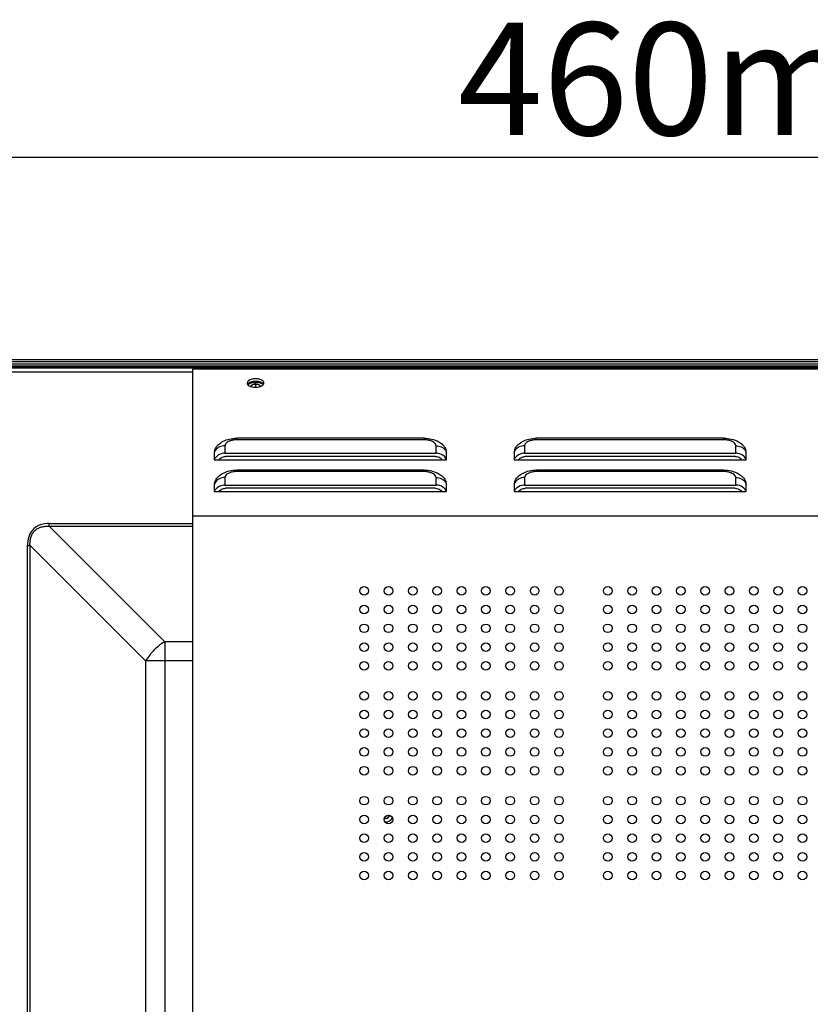
# Model space of a CAD drawing. Units: millimetres. Extents: x 0 to 25296, y 0 to 11374.
# Drawn here: x 23503 to 23714, y 10051 to 10314 of the extents above; entities that cross this region are included whole.
import ezdxf

# ---------------------------------------------------------------- set-up
doc = ezdxf.new("R2010")
doc.units = ezdxf.units.MM
doc.header["$PDSIZE"] = -1
doc.layers.get('Defpoints').update_dxf_attribs({"linetype": 'CONTINUOUS'})
doc.layers.add('02___PRT_ALL_AXES', color=7, linetype='CONTINUOUS')
doc.layers.add('标注', color=7, linetype='CONTINUOUS')
doc.dimstyles.new('55寸', dxfattribs={"dimtxt": 30, "dimasz": 25, "dimexe": 5, "dimexo": 2.5, "dimgap": 2, "dimtad": 1, "dimdec": 0, "dimzin": 0, "dimdsep": 46, "dimtxsty": 'Standard', "dimcen": 8, "dimclrd": 256, "dimclre": 256, "dimclrt": 256, "dimadec": 0, "dimazin": 0, "dimtfac": 1, "dimtdec": 4, "dimtofl": 0, "dimtmove": 0, "dimatfit": 3, "dimfxl": 0, "dimtolj": 1, "dimtzin": 0, "dimlwd": -1, "dimlwe": -1, "dimarcsym": 0})

# ---------------------------------------------------------------- blocks, each defined once
blk = doc.blocks.new('*D26')
at = {"layer": 'Defpoints', "color": 0, "lineweight": -2, "true_color": 0x000000}
for p in [(23348.37, 10223.12), (23469.47, 10223.12), (23921.67, 9989.63)]:
    blk.add_point(p, dxfattribs=at)
at = {"layer": '标注', "color": 0, "linetype": 'ByBlock', "true_color": 0x000000}
for p, q in [((23466.97, 10223.12), (23343.37, 10223.12)), ((23348.37, 10014.63), (23348.37, 10198.12)), ((23919.17, 9989.63), (23343.37, 9989.63))]:
    blk.add_line(p, q, dxfattribs=at)
at = {"layer": '标注', "color": 0, "lineweight": -2, "true_color": 0x000000}
for points in [[(23344.2, 10198.12), (23352.53, 10198.12), (23348.37, 10223.12)], [(23344.2, 10014.63), (23352.53, 10014.63), (23348.37, 9989.63)]]:
    blk.add_solid(points, dxfattribs=at)
at = {"layer": '标注', "color": 0, "true_color": 0x000000, "insert": (23331.37, 10106.38), "char_height": 30, "attachment_point": 5, "rotation": 90}
blk.add_mtext('234mm', dxfattribs=at)
blk = doc.blocks.new('*D29')
at = {"layer": 'Defpoints', "color": 0, "lineweight": -2, "true_color": 0x000000}
for p in [(23921.67, 10277.02), (23461.18, 10214.84), (23921.67, 9989.63)]:
    blk.add_point(p, dxfattribs=at)
at = {"layer": '标注', "color": 0, "linetype": 'ByBlock', "true_color": 0x000000}
for p, q in [((23461.18, 10217.34), (23461.18, 10282.02)), ((23921.67, 9992.13), (23921.67, 10282.02)), ((23486.18, 10277.02), (23896.67, 10277.02))]:
    blk.add_line(p, q, dxfattribs=at)
at = {"layer": '标注', "color": 0, "lineweight": -2, "true_color": 0x000000}
for points in [[(23486.18, 10281.19), (23486.18, 10272.86), (23461.18, 10277.02)], [(23896.67, 10281.19), (23896.67, 10272.86), (23921.67, 10277.02)]]:
    blk.add_solid(points, dxfattribs=at)
at = {"layer": '标注', "color": 0, "true_color": 0x000000, "insert": (23691.43, 10294.02), "char_height": 30, "attachment_point": 5}
blk.add_mtext('460mm', dxfattribs=at)

msp = doc.modelspace()

# ---------------------------------------------------------------- linework, layer by layer
at = {"layer": '02___PRT_ALL_AXES', "color": 0, "linetype": 'Continuous', "true_color": 0x000007}
for p, q in [((23492.67, 10223.02), (24950.67, 10223.02)), ((23493.17, 10222.52), (24950.17, 10222.52)), ((23469.47, 10220.83), (24973.87, 10220.83)), ((23492.67, 10221.33), (24950.67, 10221.33)), ((23492.67, 10221.03), (24154.28, 10221.03)), ((23493.17, 10221.83), (24950.17, 10221.83)), ((23548.67, 10220.42), (23548.67, 9388.22)), ((24342.27, 10220.42), (23548.67, 10220.42)), ((23469.47, 10219.73), (23548.67, 10219.73)), ((23565.47, 10216.48), (23565.47, 10216.98)), ((23565.47, 10216.48), (23565.47, 10215.65)), ((23560.47, 10201.59), (23560.47, 10201.99)), ((23610.47, 10201.99), (23560.47, 10201.99)), ((23610.47, 10201.59), (23560.47, 10201.59)), ((23610.47, 10201.59), (23610.47, 10201.99)), ((23640.47, 10201.59), (23640.47, 10201.99)), ((23690.47, 10201.99), (23640.47, 10201.99)), ((23690.47, 10201.59), (23640.47, 10201.59)), ((23690.47, 10201.59), (23690.47, 10201.99)), ((23554.6, 10198.88), (23554.47, 10198.27)), ((23557.3, 10200), (23557.3, 10198)), ((23613.64, 10198), (23613.64, 10200)), ((23616.47, 10198.27), (23616.34, 10198.88)), ((23634.6, 10198.88), (23634.47, 10198.27)), ((23637.3, 10200), (23637.3, 10198)), ((23693.64, 10198), (23693.64, 10200)), ((23696.47, 10198.27), (23696.34, 10198.88)), ((23554.47, 10198.27), (23554.47, 10196.27)), ((23554.47, 10196.27), (23616.47, 10196.27)), ((23557.3, 10198), (23613.64, 10198)), ((23613.48, 10197.14), (23557.46, 10197.14)), ((23616.47, 10196.27), (23616.47, 10198.27)), ((23634.47, 10198.27), (23634.47, 10196.27)), ((23634.47, 10196.27), (23696.47, 10196.27)), ((23637.3, 10198), (23693.64, 10198)), ((23693.48, 10197.14), (23637.46, 10197.14)), ((23696.47, 10196.27), (23696.47, 10198.27)), ((23557.3, 10191.5), (23557.3, 10189.5)), ((23560.47, 10193.09), (23560.47, 10193.49)), ((23610.47, 10193.49), (23560.47, 10193.49)), ((23610.47, 10193.09), (23560.47, 10193.09)), ((23610.47, 10193.09), (23610.47, 10193.49)), ((23613.64, 10189.5), (23613.64, 10191.5)), ((23637.3, 10191.5), (23637.3, 10189.5)), ((23640.47, 10193.09), (23640.47, 10193.49)), ((23690.47, 10193.49), (23640.47, 10193.49)), ((23690.47, 10193.09), (23640.47, 10193.09)), ((23690.47, 10193.09), (23690.47, 10193.49)), ((23693.64, 10189.5), (23693.64, 10191.5)), ((23554.6, 10190.38), (23554.47, 10189.77)), ((23554.47, 10189.77), (23554.47, 10187.77)), ((23557.3, 10189.5), (23613.64, 10189.5)), ((23613.48, 10188.64), (23557.46, 10188.64)), ((23616.47, 10189.77), (23616.34, 10190.38)), ((23616.47, 10187.77), (23616.47, 10189.77)), ((23634.6, 10190.38), (23634.47, 10189.77)), ((23634.47, 10189.77), (23634.47, 10187.77)), ((23637.3, 10189.5), (23693.64, 10189.5)), ((23693.48, 10188.64), (23637.46, 10188.64)), ((23696.47, 10189.77), (23696.34, 10190.38)), ((23696.47, 10187.77), (23696.47, 10189.77)), ((23554.47, 10187.77), (23616.47, 10187.77)), ((23634.47, 10187.77), (23696.47, 10187.77)), ((23548.67, 10181.27), (24342.27, 10181.27)), ((23510.42, 10178.52), (23510.42, 10179.23)), ((23510.42, 10179.23), (23548.67, 10179.23)), ((23510.42, 10178.52), (23541.25, 10147.69)), ((23510.42, 10178.52), (23548.67, 10178.52)), ((23504.57, 9412.43), (23504.57, 10173.38)), ((23504.57, 10173.38), (23505.28, 10173.38)), ((23505.28, 9412.43), (23505.28, 10173.38)), ((23505.28, 10173.38), (23536.11, 10142.55)), ((23541.25, 10147.69), (23541.25, 9412.43)), ((23548.67, 10147.69), (23541.25, 10147.69)), ((23536.11, 10142.55), (23536.11, 9412.43)), ((23548.67, 10142.55), (23536.11, 10142.55))]:
    msp.add_line(p, q, dxfattribs=at)
for centre in [(23594.47, 10161.27), (23600.97, 10161.27), (23607.47, 10161.27), (23613.97, 10161.27), (23620.47, 10161.27), (23626.97, 10161.27), (23633.47, 10161.27), (23639.97, 10161.27), (23646.47, 10161.27), (23659.47, 10161.27), (23665.97, 10161.27), (23672.47, 10161.27), (23678.97, 10161.27), (23685.47, 10161.27), (23691.97, 10161.27), (23698.47, 10161.27), (23704.97, 10161.27), (23711.47, 10161.27), (23594.47, 10156.27), (23600.97, 10156.27), (23607.47, 10156.27), (23613.97, 10156.27), (23620.47, 10156.27), (23626.97, 10156.27), (23633.47, 10156.27), (23639.97, 10156.27), (23646.47, 10156.27), (23659.47, 10156.27), (23665.97, 10156.27), (23672.47, 10156.27), (23678.97, 10156.27), (23685.47, 10156.27), (23691.97, 10156.27), (23698.47, 10156.27), (23704.97, 10156.27), (23711.47, 10156.27), (23594.47, 10151.27), (23600.97, 10151.27), (23607.47, 10151.27), (23613.97, 10151.27), (23620.47, 10151.27), (23626.97, 10151.27), (23633.47, 10151.27), (23639.97, 10151.27), (23646.47, 10151.27), (23659.47, 10151.27), (23665.97, 10151.27), (23672.47, 10151.27), (23678.97, 10151.27), (23685.47, 10151.27), (23691.97, 10151.27), (23698.47, 10151.27), (23704.97, 10151.27), (23711.47, 10151.27), (23594.47, 10146.27), (23600.97, 10146.27), (23607.47, 10146.27), (23613.97, 10146.27), (23620.47, 10146.27), (23626.97, 10146.27), (23633.47, 10146.27), (23639.97, 10146.27), (23646.47, 10146.27), (23659.47, 10146.27), (23665.97, 10146.27), (23672.47, 10146.27), (23678.97, 10146.27), (23685.47, 10146.27), (23691.97, 10146.27), (23698.47, 10146.27), (23704.97, 10146.27), (23711.47, 10146.27), (23594.47, 10141.27), (23600.97, 10141.27), (23607.47, 10141.27), (23613.97, 10141.27), (23620.47, 10141.27), (23626.97, 10141.27), (23633.47, 10141.27), (23639.97, 10141.27), (23646.47, 10141.27), (23659.47, 10141.27), (23665.97, 10141.27), (23672.47, 10141.27), (23678.97, 10141.27), (23685.47, 10141.27), (23691.97, 10141.27), (23698.47, 10141.27), (23704.97, 10141.27), (23711.47, 10141.27), (23594.47, 10133.27), (23600.97, 10133.27), (23607.47, 10133.27), (23613.97, 10133.27), (23620.47, 10133.27), (23626.97, 10133.27), (23633.47, 10133.27), (23639.97, 10133.27), (23646.47, 10133.27), (23659.47, 10133.27), (23665.97, 10133.27), (23672.47, 10133.27), (23678.97, 10133.27), (23685.47, 10133.27), (23691.97, 10133.27), (23698.47, 10133.27), (23704.97, 10133.27), (23711.47, 10133.27), (23594.47, 10128.27), (23600.97, 10128.27), (23607.47, 10128.27), (23613.97, 10128.27), (23620.47, 10128.27), (23626.97, 10128.27), (23633.47, 10128.27), (23639.97, 10128.27), (23646.47, 10128.27), (23659.47, 10128.27), (23665.97, 10128.27), (23672.47, 10128.27), (23678.97, 10128.27), (23685.47, 10128.27), (23691.97, 10128.27), (23698.47, 10128.27), (23704.97, 10128.27), (23711.47, 10128.27), (23594.47, 10123.27), (23600.97, 10123.27), (23607.47, 10123.27), (23613.97, 10123.27), (23620.47, 10123.27), (23626.97, 10123.27), (23633.47, 10123.27), (23639.97, 10123.27), (23646.47, 10123.27), (23659.47, 10123.27), (23665.97, 10123.27), (23672.47, 10123.27), (23678.97, 10123.27), (23685.47, 10123.27), (23691.97, 10123.27), (23698.47, 10123.27), (23704.97, 10123.27), (23711.47, 10123.27), (23594.47, 10118.27), (23600.97, 10118.27), (23607.47, 10118.27), (23613.97, 10118.27), (23620.47, 10118.27), (23626.97, 10118.27), (23633.47, 10118.27), (23639.97, 10118.27), (23646.47, 10118.27), (23659.47, 10118.27), (23665.97, 10118.27), (23672.47, 10118.27), (23678.97, 10118.27), (23685.47, 10118.27), (23691.97, 10118.27), (23698.47, 10118.27), (23704.97, 10118.27), (23711.47, 10118.27), (23594.47, 10113.27), (23600.97, 10113.27), (23607.47, 10113.27), (23613.97, 10113.27), (23620.47, 10113.27), (23626.97, 10113.27), (23633.47, 10113.27), (23639.97, 10113.27), (23646.47, 10113.27), (23659.47, 10113.27), (23665.97, 10113.27), (23672.47, 10113.27), (23678.97, 10113.27), (23685.47, 10113.27), (23691.97, 10113.27), (23698.47, 10113.27), (23704.97, 10113.27), (23711.47, 10113.27), (23594.47, 10105.27), (23600.97, 10105.27), (23607.47, 10105.27), (23613.97, 10105.27), (23620.47, 10105.27), (23626.97, 10105.27), (23633.47, 10105.27), (23639.97, 10105.27), (23646.47, 10105.27), (23659.47, 10105.27), (23665.97, 10105.27), (23672.47, 10105.27), (23678.97, 10105.27), (23685.47, 10105.27), (23691.97, 10105.27), (23698.47, 10105.27), (23704.97, 10105.27), (23711.47, 10105.27), (23594.47, 10100.27), (23600.97, 10100.27), (23607.47, 10100.27), (23613.97, 10100.27), (23620.47, 10100.27), (23626.97, 10100.27), (23633.47, 10100.27), (23639.97, 10100.27), (23646.47, 10100.27), (23659.47, 10100.27), (23665.97, 10100.27), (23672.47, 10100.27), (23678.97, 10100.27), (23685.47, 10100.27), (23691.97, 10100.27), (23698.47, 10100.27), (23704.97, 10100.27), (23711.47, 10100.27), (23594.47, 10095.27), (23600.97, 10095.27), (23607.47, 10095.27), (23613.97, 10095.27), (23620.47, 10095.27), (23626.97, 10095.27), (23633.47, 10095.27), (23639.97, 10095.27), (23646.47, 10095.27), (23659.47, 10095.27), (23665.97, 10095.27), (23672.47, 10095.27), (23678.97, 10095.27), (23685.47, 10095.27), (23691.97, 10095.27), (23698.47, 10095.27), (23704.97, 10095.27), (23711.47, 10095.27), (23594.47, 10090.27), (23600.97, 10090.27), (23607.47, 10090.27), (23613.97, 10090.27), (23620.47, 10090.27), (23626.97, 10090.27), (23633.47, 10090.27), (23639.97, 10090.27), (23646.47, 10090.27), (23659.47, 10090.27), (23665.97, 10090.27), (23672.47, 10090.27), (23678.97, 10090.27), (23685.47, 10090.27), (23691.97, 10090.27), (23698.47, 10090.27), (23704.97, 10090.27), (23711.47, 10090.27), (23594.47, 10085.27), (23600.97, 10085.27), (23607.47, 10085.27), (23613.97, 10085.27), (23620.47, 10085.27), (23626.97, 10085.27), (23633.47, 10085.27), (23639.97, 10085.27), (23646.47, 10085.27), (23659.47, 10085.27), (23665.97, 10085.27), (23672.47, 10085.27), (23678.97, 10085.27), (23685.47, 10085.27), (23691.97, 10085.27), (23698.47, 10085.27), (23704.97, 10085.27), (23711.47, 10085.27)]:
    msp.add_circle(centre, 1.15, dxfattribs=at)
for centre, radius, start, end in [((23565.47, 10213.44), 4.43, 83.5047, 96.4953), ((23565.13, 10218.54), 2.89, 248.3361, 252.3386), ((23565.47, 10212.75), 4.43, 83.5047, 96.4953), ((23565.47, 10220.03), 4.42, 263.5314, 270.0425), ((23565.47, 10220.03), 4.42, 269.9575, 276.4686), ((23565.81, 10218.54), 2.89, 287.6614, 291.6639), ((23558.74, 10197), 4.57, 134.0923, 136.8451), ((23612.2, 10197), 4.57, 43.1403, 45.8982), ((23638.74, 10197), 4.57, 134.0923, 136.8451), ((23692.2, 10197), 4.57, 43.1403, 45.8982), ((23558.74, 10188.5), 4.57, 134.0923, 136.8451), ((23612.2, 10188.5), 4.57, 43.1403, 45.8982), ((23638.74, 10188.5), 4.57, 134.0923, 136.8451), ((23692.2, 10188.5), 4.57, 43.1403, 45.8982), ((23600.17, 10101.63), 1.15, 255.6927, 345.2242), ((23600.17, 10101.63), 1.05, 255.7533, 345.2345), ((23600.17, 10101.63), 2.05, 267.519, 333.5684), ((23600.17, 10101.63), 2.05, 267.5406, 333.484)]:
    msp.add_arc(centre, radius, start, end, dxfattribs=at)
for points, knots in [([(23564.97, 10217.84), (23564.74, 10217.81), (23564.08, 10217.7), (23563.22, 10217.22), (23563.22, 10216.74)], [0, 0, 0, 0, 0.333722, 1, 1, 1, 1]), ([(23567.72, 10216.74), (23567.72, 10216.87), (23567.57, 10217.26), (23566.9, 10217.66), (23566.31, 10217.8), (23565.97, 10217.84)], [0, 0, 0, 0, 0.177958, 0.531973, 1, 1, 1, 1]), ([(23564.07, 10216.93), (23563.99, 10216.9), (23563.71, 10216.77), (23563.45, 10216.58), (23563.34, 10216.4)], [0, 0, 0, 0, 0.288906, 1, 1, 1, 1]), ([(23563.34, 10216.39), (23563.35, 10216.37), (23563.37, 10216.33), (23563.4, 10216.3), (23563.42, 10216.28)], [0, 0, 0, 0, 0.490794, 1, 1, 1, 1]), ([(23563.42, 10216.28), (23563.46, 10216.24), (23563.65, 10216.06), (23563.88, 10215.94), (23564.07, 10215.86)], [0, 0, 0, 0, 0.220775, 1, 1, 1, 1]), ([(23563.43, 10216.28), (23563.55, 10216.44), (23563.94, 10216.71), (23564.38, 10216.84), (23564.63, 10216.89)], [0, 0, 0, 0, 0.440477, 1, 1, 1, 1]), ([(23565.47, 10216.48), (23565.32, 10216.48), (23565.03, 10216.45), (23564.69, 10216.34), (23564.48, 10216.22), (23564.33, 10216.09), (23564.27, 10215.96), (23564.27, 10215.88)], [0, 0, 0, 0, 0.319221, 0.603149, 0.724029, 0.829066, 1, 1, 1, 1]), ([(23564.27, 10215.88), (23564.27, 10215.96), (23564.33, 10216.09), (23564.48, 10216.22), (23564.69, 10216.34), (23565.03, 10216.45), (23565.32, 10216.48), (23565.47, 10216.48)], [0, 0, 0, 0, 0.170936, 0.275973, 0.396852, 0.680769, 1, 1, 1, 1]), ([(23564.63, 10216.89), (23564.7, 10216.91), (23564.97, 10216.96), (23565.26, 10216.98), (23565.47, 10216.98)], [0, 0, 0, 0, 0.243808, 1, 1, 1, 1]), ([(23565.47, 10216.98), (23565.54, 10216.98), (23565.83, 10216.97), (23566.11, 10216.94), (23566.31, 10216.89)], [0, 0, 0, 0, 0.254579, 1, 1, 1, 1]), ([(23566.67, 10215.88), (23566.67, 10215.96), (23566.61, 10216.09), (23566.47, 10216.22), (23566.25, 10216.34), (23565.92, 10216.45), (23565.63, 10216.48), (23565.47, 10216.48)], [0, 0, 0, 0, 0.170934, 0.275971, 0.396851, 0.680779, 1, 1, 1, 1]), ([(23565.47, 10216.48), (23565.63, 10216.48), (23565.92, 10216.45), (23566.25, 10216.34), (23566.47, 10216.22), (23566.61, 10216.09), (23566.67, 10215.96), (23566.67, 10215.88)], [0, 0, 0, 0, 0.319231, 0.603148, 0.724027, 0.829064, 1, 1, 1, 1]), ([(23566.31, 10216.89), (23566.56, 10216.84), (23567, 10216.71), (23567.39, 10216.44), (23567.51, 10216.28)], [0, 0, 0, 0, 0.559523, 1, 1, 1, 1]), ([(23567.61, 10216.4), (23567.57, 10216.46), (23567.37, 10216.69), (23567.1, 10216.84), (23566.87, 10216.93)], [0, 0, 0, 0, 0.2141, 1, 1, 1, 1]), ([(23566.87, 10215.86), (23566.94, 10215.89), (23567.18, 10215.99), (23567.4, 10216.14), (23567.52, 10216.28)], [0, 0, 0, 0, 0.280488, 1, 1, 1, 1]), ([(23567.52, 10216.28), (23567.54, 10216.3), (23567.57, 10216.33), (23567.59, 10216.37), (23567.61, 10216.39)], [0, 0, 0, 0, 0.509206, 1, 1, 1, 1]), ([(23557.3, 10200), (23556.8, 10200), (23555.82, 10199.79), (23555.02, 10199.15), (23554.75, 10198.77)], [0, 0, 0, 0, 0.51379, 1, 1, 1, 1]), ([(23558.23, 10201.12), (23558.09, 10201.06), (23557.67, 10200.81), (23557.3, 10200.35), (23557.3, 10200)], [0, 0, 0, 0, 0.309347, 1, 1, 1, 1]), ([(23559.27, 10201.47), (23559.17, 10201.45), (23558.82, 10201.37), (23558.47, 10201.24), (23558.23, 10201.12)], [0, 0, 0, 0, 0.266402, 1, 1, 1, 1]), ([(23612.71, 10201.12), (23612.64, 10201.16), (23612.3, 10201.31), (23611.95, 10201.41), (23611.68, 10201.47)], [0, 0, 0, 0, 0.232801, 1, 1, 1, 1]), ([(23613.64, 10200), (23613.64, 10200.11), (23613.53, 10200.61), (23613.07, 10200.95), (23612.71, 10201.12)], [0, 0, 0, 0, 0.209299, 1, 1, 1, 1]), ([(23613.64, 10200), (23614.14, 10200), (23615.13, 10199.79), (23615.92, 10199.15), (23616.2, 10198.77)], [0, 0, 0, 0, 0.51379, 1, 1, 1, 1]), ([(23637.3, 10200), (23636.8, 10200), (23635.82, 10199.79), (23635.02, 10199.15), (23634.75, 10198.77)], [0, 0, 0, 0, 0.51379, 1, 1, 1, 1]), ([(23638.23, 10201.12), (23638.09, 10201.06), (23637.67, 10200.81), (23637.3, 10200.35), (23637.3, 10200)], [0, 0, 0, 0, 0.309347, 1, 1, 1, 1]), ([(23639.27, 10201.47), (23639.17, 10201.45), (23638.82, 10201.37), (23638.47, 10201.24), (23638.23, 10201.12)], [0, 0, 0, 0, 0.266402, 1, 1, 1, 1]), ([(23692.71, 10201.12), (23692.64, 10201.16), (23692.3, 10201.31), (23691.95, 10201.41), (23691.68, 10201.47)], [0, 0, 0, 0, 0.232801, 1, 1, 1, 1]), ([(23693.64, 10200), (23693.64, 10200.11), (23693.53, 10200.61), (23693.07, 10200.95), (23692.71, 10201.12)], [0, 0, 0, 0, 0.209299, 1, 1, 1, 1]), ([(23693.64, 10200), (23694.14, 10200), (23695.13, 10199.79), (23695.92, 10199.15), (23696.2, 10198.77)], [0, 0, 0, 0, 0.51379, 1, 1, 1, 1]), ([(23557.3, 10198), (23557.06, 10198), (23556.15, 10197.91), (23555.26, 10197.42), (23554.84, 10196.89)], [0, 0, 0, 0, 0.260835, 1, 1, 1, 1]), ([(23555.73, 10196.27), (23556, 10196.68), (23556.63, 10197.07), (23557.29, 10197.14), (23557.46, 10197.14)], [0, 0, 0, 0, 0.736842, 1, 1, 1, 1]), ([(23615.8, 10197.21), (23615.37, 10197.6), (23614.61, 10197.94), (23613.84, 10198), (23613.64, 10198)], [0, 0, 0, 0, 0.742646, 1, 1, 1, 1]), ([(23637.3, 10198), (23637.06, 10198), (23636.15, 10197.91), (23635.26, 10197.42), (23634.84, 10196.89)], [0, 0, 0, 0, 0.260835, 1, 1, 1, 1]), ([(23635.73, 10196.27), (23636, 10196.68), (23636.63, 10197.07), (23637.29, 10197.14), (23637.46, 10197.14)], [0, 0, 0, 0, 0.736842, 1, 1, 1, 1]), ([(23695.8, 10197.21), (23695.37, 10197.6), (23694.61, 10197.94), (23693.84, 10198), (23693.64, 10198)], [0, 0, 0, 0, 0.742646, 1, 1, 1, 1]), ([(23557.3, 10191.5), (23556.8, 10191.5), (23555.82, 10191.29), (23555.02, 10190.65), (23554.75, 10190.27)], [0, 0, 0, 0, 0.51379, 1, 1, 1, 1]), ([(23558.23, 10192.62), (23558.09, 10192.56), (23557.67, 10192.31), (23557.3, 10191.85), (23557.3, 10191.5)], [0, 0, 0, 0, 0.309347, 1, 1, 1, 1]), ([(23559.27, 10192.97), (23559.17, 10192.95), (23558.82, 10192.87), (23558.47, 10192.74), (23558.23, 10192.62)], [0, 0, 0, 0, 0.266402, 1, 1, 1, 1]), ([(23612.71, 10192.62), (23612.64, 10192.66), (23612.3, 10192.81), (23611.95, 10192.91), (23611.68, 10192.97)], [0, 0, 0, 0, 0.232801, 1, 1, 1, 1]), ([(23613.64, 10191.5), (23613.64, 10191.61), (23613.53, 10192.11), (23613.07, 10192.45), (23612.71, 10192.62)], [0, 0, 0, 0, 0.209299, 1, 1, 1, 1]), ([(23613.64, 10191.5), (23614.14, 10191.5), (23615.13, 10191.29), (23615.92, 10190.65), (23616.2, 10190.27)], [0, 0, 0, 0, 0.51379, 1, 1, 1, 1]), ([(23637.3, 10191.5), (23636.8, 10191.5), (23635.82, 10191.29), (23635.02, 10190.65), (23634.75, 10190.27)], [0, 0, 0, 0, 0.51379, 1, 1, 1, 1]), ([(23638.23, 10192.62), (23638.09, 10192.56), (23637.67, 10192.31), (23637.3, 10191.85), (23637.3, 10191.5)], [0, 0, 0, 0, 0.309347, 1, 1, 1, 1]), ([(23639.27, 10192.97), (23639.17, 10192.95), (23638.82, 10192.87), (23638.47, 10192.74), (23638.23, 10192.62)], [0, 0, 0, 0, 0.266402, 1, 1, 1, 1]), ([(23692.71, 10192.62), (23692.64, 10192.66), (23692.3, 10192.81), (23691.95, 10192.91), (23691.68, 10192.97)], [0, 0, 0, 0, 0.232801, 1, 1, 1, 1]), ([(23693.64, 10191.5), (23693.64, 10191.61), (23693.53, 10192.11), (23693.07, 10192.45), (23692.71, 10192.62)], [0, 0, 0, 0, 0.209299, 1, 1, 1, 1]), ([(23693.64, 10191.5), (23694.14, 10191.5), (23695.13, 10191.29), (23695.92, 10190.65), (23696.2, 10190.27)], [0, 0, 0, 0, 0.51379, 1, 1, 1, 1]), ([(23557.3, 10189.5), (23557.06, 10189.5), (23556.15, 10189.41), (23555.26, 10188.92), (23554.84, 10188.39)], [0, 0, 0, 0, 0.260835, 1, 1, 1, 1]), ([(23555.73, 10187.77), (23556, 10188.18), (23556.63, 10188.57), (23557.29, 10188.64), (23557.46, 10188.64)], [0, 0, 0, 0, 0.736842, 1, 1, 1, 1]), ([(23615.8, 10188.71), (23615.37, 10189.1), (23614.61, 10189.44), (23613.84, 10189.5), (23613.64, 10189.5)], [0, 0, 0, 0, 0.742646, 1, 1, 1, 1]), ([(23637.3, 10189.5), (23637.06, 10189.5), (23636.15, 10189.41), (23635.26, 10188.92), (23634.84, 10188.39)], [0, 0, 0, 0, 0.260835, 1, 1, 1, 1]), ([(23635.73, 10187.77), (23636, 10188.18), (23636.63, 10188.57), (23637.29, 10188.64), (23637.46, 10188.64)], [0, 0, 0, 0, 0.736842, 1, 1, 1, 1]), ([(23695.8, 10188.71), (23695.37, 10189.1), (23694.61, 10189.44), (23693.84, 10189.5), (23693.64, 10189.5)], [0, 0, 0, 0, 0.742646, 1, 1, 1, 1]), ([(23510.42, 10179.23), (23509.64, 10179.23), (23508.45, 10179.08), (23507.02, 10178.44), (23506.08, 10177.72), (23505.36, 10176.78), (23504.72, 10175.35), (23504.57, 10174.16), (23504.57, 10173.38)], [0, 0, 0, 0, 0.249737, 0.374902, 0.5, 0.625098, 0.750263, 1, 1, 1, 1]), ([(23505.28, 10173.38), (23505.26, 10173.73), (23505.27, 10174.44), (23505.45, 10175.48), (23505.84, 10176.47), (23506.48, 10177.32), (23507.33, 10177.96), (23508.32, 10178.35), (23509.36, 10178.53), (23510.07, 10178.54), (23510.42, 10178.52)], [0, 0, 0, 0, 0.125059, 0.250103, 0.375092, 0.5, 0.624908, 0.749897, 0.874941, 1, 1, 1, 1])]:
    msp.add_open_spline(points, degree=3, knots=knots, dxfattribs=at)
for points in [[(23563.22, 10216.74), (23563.22, 10216.62), (23563.27, 10216.49), (23563.34, 10216.39)], [(23564.97, 10217.15), (23564.66, 10217.11), (23564.36, 10217.04), (23564.07, 10216.93)], [(23564.26, 10215.79), (23564.49, 10215.72), (23564.73, 10215.67), (23564.97, 10215.65)], [(23566.87, 10216.93), (23566.59, 10217.04), (23566.28, 10217.11), (23565.97, 10217.15)], [(23565.97, 10215.65), (23566.21, 10215.67), (23566.45, 10215.72), (23566.68, 10215.79)], [(23567.61, 10216.39), (23567.68, 10216.49), (23567.72, 10216.62), (23567.72, 10216.74)], [(23556.86, 10201.2), (23557.38, 10201.46), (23557.94, 10201.65), (23558.51, 10201.78)], [(23558.51, 10201.78), (23559.15, 10201.92), (23559.81, 10201.99), (23560.47, 10201.99)], [(23560.47, 10201.59), (23560.07, 10201.59), (23559.66, 10201.55), (23559.27, 10201.47)], [(23610.47, 10201.99), (23611.13, 10201.99), (23611.79, 10201.92), (23612.44, 10201.78)], [(23611.68, 10201.47), (23611.28, 10201.55), (23610.88, 10201.59), (23610.47, 10201.59)], [(23612.44, 10201.78), (23613.12, 10201.62), (23613.8, 10201.38), (23614.41, 10201.02)], [(23636.86, 10201.2), (23637.38, 10201.46), (23637.94, 10201.65), (23638.51, 10201.78)], [(23638.51, 10201.78), (23639.15, 10201.92), (23639.81, 10201.99), (23640.47, 10201.99)], [(23640.47, 10201.59), (23640.07, 10201.59), (23639.66, 10201.55), (23639.27, 10201.47)], [(23690.47, 10201.99), (23691.13, 10201.99), (23691.79, 10201.92), (23692.44, 10201.78)], [(23691.68, 10201.47), (23691.28, 10201.55), (23690.88, 10201.59), (23690.47, 10201.59)], [(23692.44, 10201.78), (23693.12, 10201.62), (23693.8, 10201.38), (23694.41, 10201.02)], [(23554.6, 10198.88), (23554.79, 10199.34), (23555.07, 10199.77), (23555.41, 10200.13)], [(23555.56, 10200.29), (23555.94, 10200.65), (23556.39, 10200.96), (23556.86, 10201.2)], [(23614.41, 10201.02), (23614.76, 10200.81), (23615.09, 10200.57), (23615.38, 10200.28)], [(23615.53, 10200.13), (23615.87, 10199.77), (23616.15, 10199.34), (23616.35, 10198.88)], [(23634.6, 10198.88), (23634.79, 10199.34), (23635.07, 10199.77), (23635.41, 10200.13)], [(23635.56, 10200.29), (23635.94, 10200.65), (23636.39, 10200.96), (23636.86, 10201.2)], [(23694.41, 10201.02), (23694.76, 10200.81), (23695.09, 10200.57), (23695.38, 10200.28)], [(23695.53, 10200.13), (23695.87, 10199.77), (23696.15, 10199.34), (23696.35, 10198.88)], [(23554.75, 10198.77), (23554.64, 10198.62), (23554.54, 10198.45), (23554.47, 10198.27)], [(23554.84, 10196.89), (23554.69, 10196.7), (23554.56, 10196.49), (23554.47, 10196.27)], [(23613.48, 10197.14), (23613.72, 10197.14), (23613.95, 10197.1), (23614.18, 10197.03)], [(23614.18, 10197.03), (23614.58, 10196.9), (23614.98, 10196.63), (23615.21, 10196.27)], [(23616.47, 10196.27), (23616.33, 10196.63), (23616.08, 10196.96), (23615.8, 10197.21)], [(23616.2, 10198.77), (23616.31, 10198.62), (23616.4, 10198.45), (23616.47, 10198.27)], [(23634.75, 10198.77), (23634.64, 10198.62), (23634.54, 10198.45), (23634.47, 10198.27)], [(23634.84, 10196.89), (23634.69, 10196.7), (23634.56, 10196.49), (23634.47, 10196.27)], [(23693.48, 10197.14), (23693.72, 10197.14), (23693.95, 10197.1), (23694.18, 10197.03)], [(23694.18, 10197.03), (23694.58, 10196.9), (23694.98, 10196.63), (23695.21, 10196.27)], [(23696.47, 10196.27), (23696.33, 10196.63), (23696.08, 10196.96), (23695.8, 10197.21)], [(23696.2, 10198.77), (23696.31, 10198.62), (23696.4, 10198.45), (23696.47, 10198.27)], [(23554.6, 10190.38), (23554.79, 10190.84), (23555.07, 10191.27), (23555.41, 10191.63)], [(23555.56, 10191.79), (23555.94, 10192.15), (23556.39, 10192.46), (23556.86, 10192.7)], [(23556.86, 10192.7), (23557.38, 10192.96), (23557.94, 10193.15), (23558.51, 10193.28)], [(23558.51, 10193.28), (23559.15, 10193.42), (23559.81, 10193.49), (23560.47, 10193.49)], [(23560.47, 10193.09), (23560.07, 10193.09), (23559.66, 10193.05), (23559.27, 10192.97)], [(23610.47, 10193.49), (23611.13, 10193.49), (23611.79, 10193.42), (23612.44, 10193.28)], [(23611.68, 10192.97), (23611.28, 10193.05), (23610.88, 10193.09), (23610.47, 10193.09)], [(23612.44, 10193.28), (23613.12, 10193.12), (23613.8, 10192.88), (23614.41, 10192.52)], [(23614.41, 10192.52), (23614.76, 10192.31), (23615.09, 10192.07), (23615.38, 10191.78)], [(23615.53, 10191.63), (23615.87, 10191.27), (23616.15, 10190.84), (23616.35, 10190.38)], [(23634.6, 10190.38), (23634.79, 10190.84), (23635.07, 10191.27), (23635.41, 10191.63)], [(23635.56, 10191.79), (23635.94, 10192.15), (23636.39, 10192.46), (23636.86, 10192.7)], [(23636.86, 10192.7), (23637.38, 10192.96), (23637.94, 10193.15), (23638.51, 10193.28)], [(23638.51, 10193.28), (23639.15, 10193.42), (23639.81, 10193.49), (23640.47, 10193.49)], [(23640.47, 10193.09), (23640.07, 10193.09), (23639.66, 10193.05), (23639.27, 10192.97)], [(23690.47, 10193.49), (23691.13, 10193.49), (23691.79, 10193.42), (23692.44, 10193.28)], [(23691.68, 10192.97), (23691.28, 10193.05), (23690.88, 10193.09), (23690.47, 10193.09)], [(23692.44, 10193.28), (23693.12, 10193.12), (23693.8, 10192.88), (23694.41, 10192.52)], [(23694.41, 10192.52), (23694.76, 10192.31), (23695.09, 10192.07), (23695.38, 10191.78)], [(23695.53, 10191.63), (23695.87, 10191.27), (23696.15, 10190.84), (23696.35, 10190.38)], [(23554.75, 10190.27), (23554.64, 10190.12), (23554.54, 10189.95), (23554.47, 10189.77)], [(23554.84, 10188.39), (23554.69, 10188.2), (23554.56, 10187.99), (23554.47, 10187.77)], [(23613.48, 10188.64), (23613.72, 10188.64), (23613.95, 10188.6), (23614.18, 10188.53)], [(23614.18, 10188.53), (23614.58, 10188.4), (23614.98, 10188.13), (23615.21, 10187.77)], [(23616.47, 10187.77), (23616.33, 10188.13), (23616.08, 10188.46), (23615.8, 10188.71)], [(23616.2, 10190.27), (23616.31, 10190.12), (23616.4, 10189.95), (23616.47, 10189.77)], [(23634.75, 10190.27), (23634.64, 10190.12), (23634.54, 10189.95), (23634.47, 10189.77)], [(23634.84, 10188.39), (23634.69, 10188.2), (23634.56, 10187.99), (23634.47, 10187.77)], [(23693.48, 10188.64), (23693.72, 10188.64), (23693.95, 10188.6), (23694.18, 10188.53)], [(23694.18, 10188.53), (23694.58, 10188.4), (23694.98, 10188.13), (23695.21, 10187.77)], [(23696.47, 10187.77), (23696.33, 10188.13), (23696.08, 10188.46), (23695.8, 10188.71)], [(23696.2, 10190.27), (23696.31, 10190.12), (23696.4, 10189.95), (23696.47, 10189.77)], [(23541.25, 10147.69), (23540.2, 10147.07), (23538.27, 10145.53), (23536.73, 10143.6), (23536.11, 10142.55)]]:
    msp.add_open_spline(points, degree=3, dxfattribs=at)

# ---------------------------------------------------------------- dimensions: what is measured, and where the dimension line sits
at = {"layer": '标注', "color": 0, "true_color": 0x000000}
for base, p1, p2, picture, middle in [((23921.67, 10277.02), (23461.18, 10214.84), (23921.67, 9989.63), '*D29', (23691.43, 10294.02)), ((23348.37, 10223.12), (23921.67, 9989.63), (23469.47, 10223.12), '*D26', (23331.37, 10106.38))]:
    dim = msp.add_linear_dim(base=base, p1=p1, p2=p2, dimstyle='55寸', override={"dimclrd": 256, "dimclre": 256, "dimclrt": 256}, dxfattribs=at)
    dim.commit()
    dim.dimension.update_dxf_attribs({"geometry": picture, "text_midpoint": middle, "dimtype": 160})

doc.saveas('drawing.dxf')
